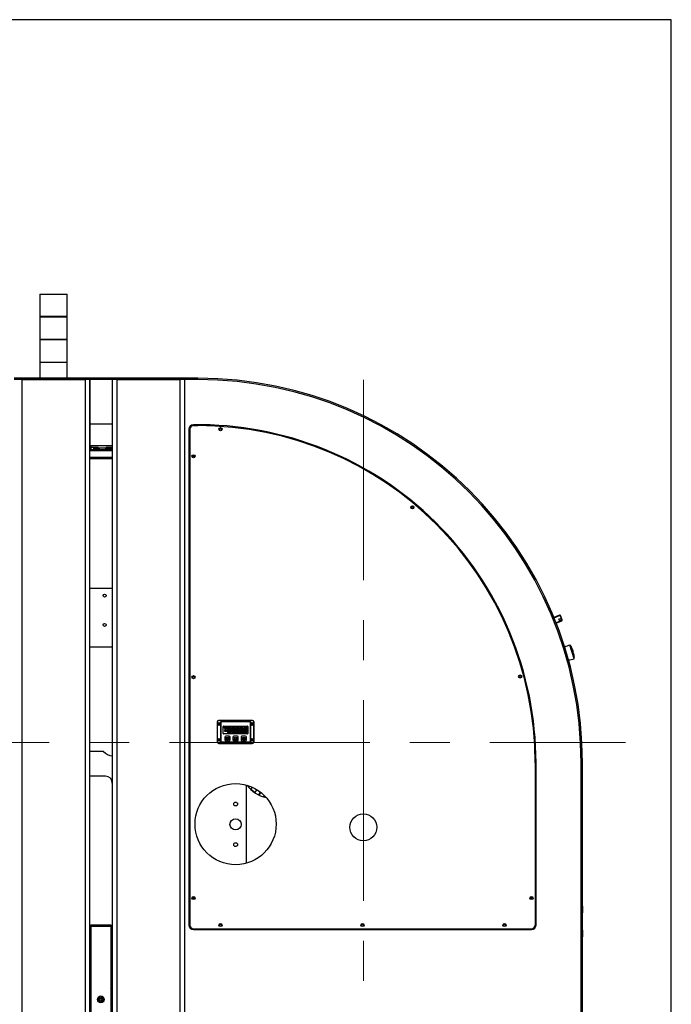
# Model space of a CAD drawing. Units: millimetres. Extents: x 20 to 421, y 10 to 287.
# Drawn here: x 369 to 410, y 224 to 287 of the extents above; entities that cross this region are included whole.
import ezdxf

# ---------------------------------------------------------------- set-up
doc = ezdxf.new("R2010")
doc.units = ezdxf.units.MM
doc.linetypes.add('CENTERX2', pattern=[20.32, 12.7, -2.54, 2.54, -2.54])

msp = doc.modelspace()

# ---------------------------------------------------------------- linework, layer by layer
at = {"color": 7, "linetype": 'Continuous', "lineweight": 25}
for p, q in [((410, 286.904111), (20, 286.904111)), ((410, 10), (410, 286.904111)), ((369.980959, 269.516946), (369.980959, 268.088374)), ((369.980959, 269.516946), (370.694862, 269.516946)), ((370.694862, 269.516946), (371.695244, 269.516946)), ((371.695244, 268.088374), (371.695244, 269.516946)), ((369.980244, 268.074088), (369.980244, 266.645517)), ((369.980244, 268.074088), (371.695959, 268.074088)), ((371.695244, 268.088374), (369.980959, 268.088374)), ((371.695959, 266.645517), (371.695959, 268.074088)), ((369.97953, 266.631231), (369.97953, 265.20266)), ((369.97953, 266.631231), (371.696673, 266.631231)), ((369.980244, 266.645517), (371.683895, 266.645517)), ((371.683895, 266.645517), (371.695959, 266.645517)), ((371.696673, 265.20266), (371.696673, 266.631231)), ((369.978816, 265.188374), (369.978816, 264.174088)), ((369.978816, 265.188374), (371.685304, 265.188374)), ((369.97953, 265.20266), (371.684599, 265.20266)), ((371.684599, 265.20266), (371.696673, 265.20266)), ((371.685304, 265.188374), (371.697387, 265.188374)), ((371.697387, 264.174088), (371.697387, 265.188374)), ((379.995244, 264.174088), (368.338102, 264.174088)), ((379.995244, 264.088374), (368.338102, 264.088374)), ((368.838102, 264.088374), (368.838102, 209.659803)), ((368.838102, 264.088374), (372.838102, 264.088374)), ((372.838102, 264.088374), (372.838102, 209.659803)), ((373.123816, 264.088374), (373.123816, 209.659803)), ((373.130959, 264.088374), (373.130959, 261.288374)), ((374.55953, 264.088374), (374.55953, 261.288374)), ((374.566673, 264.088374), (374.566673, 209.659803)), ((374.852387, 264.088374), (374.852387, 209.659803)), ((374.852387, 264.088374), (378.852387, 264.088374)), ((378.852387, 264.088374), (378.852387, 209.659803)), ((379.138102, 264.088374), (379.138102, 210.088374)), ((379.138102, 264.088374), (379.138102, 209.659803)), ((379.995244, 264.088374), (379.995244, 264.174088)), ((373.123816, 263.574088), (373.130959, 263.574088)), ((373.123816, 263.431231), (373.130959, 263.431231)), ((374.55953, 263.574088), (374.566673, 263.574088)), ((374.55953, 263.431231), (374.566673, 263.431231)), ((373.123816, 262.859803), (373.130959, 262.859803)), ((374.55953, 262.859803), (374.566673, 262.859803)), ((373.123816, 262.716946), (373.130959, 262.716946)), ((374.55953, 262.716946), (374.566673, 262.716946)), ((373.130959, 261.288374), (373.130959, 259.916946)), ((373.130959, 261.288374), (374.55953, 261.288374)), ((374.55953, 261.288374), (374.55953, 259.916946)), ((379.423816, 260.943586), (379.423816, 229.516946)), ((379.480959, 260.945517), (379.480959, 229.516946)), ((379.70953, 261.174088), (379.995244, 261.174088)), ((373.131348, 260.684514), (373.123816, 260.677177)), ((373.123816, 260.513061), (373.130959, 260.524733)), ((373.130959, 260.438782), (373.123816, 260.440845)), ((374.55953, 260.702714), (374.566673, 260.702714)), ((374.566673, 260.512085), (374.55953, 260.51398)), ((374.566673, 260.419661), (374.55953, 260.421633)), ((373.204945, 259.782714), (373.123816, 259.782714)), ((373.123816, 259.659857), (374.566673, 259.659857)), ((373.130959, 259.916946), (374.55953, 259.916946)), ((373.204945, 259.782714), (373.203466, 259.659857)), ((373.675851, 259.782714), (373.204945, 259.782714)), ((373.223136, 259.782714), (373.226651, 259.916946)), ((373.372266, 259.754143), (373.37035, 259.659857)), ((373.372266, 259.754143), (373.731713, 259.754143)), ((373.704423, 259.754143), (373.675851, 259.782714)), ((373.731713, 259.754143), (373.730349, 259.659857)), ((374.1245, 259.754143), (373.731713, 259.754143)), ((374.1245, 259.754143), (374.125864, 259.659857)), ((374.1245, 259.754143), (374.483947, 259.754143)), ((374.180362, 259.782714), (374.15179, 259.754143)), ((374.566673, 259.782714), (374.180362, 259.782714)), ((374.483947, 259.754143), (374.485862, 259.659857)), ((373.123816, 259.174143), (374.566673, 259.174143)), ((374.566673, 250.859803), (373.123816, 250.859803)), ((402.905865, 249.162383), (402.55601, 249.021032)), ((402.566802, 248.994577), (402.916568, 249.135892)), ((402.953762, 249.120104), (403.060793, 248.855194)), ((403.087284, 248.865897), (402.980253, 249.130807)), ((403.045005, 248.818), (402.693878, 248.676136)), ((402.704266, 248.649517), (403.055708, 248.791509)), ((373.123816, 247.145517), (374.566673, 247.145517)), ((403.835341, 246.387642), (403.57567, 247.264277)), ((403.748206, 246.7685), (403.617595, 247.209435)), ((403.757968, 246.777359), (403.641374, 247.170972)), ((403.648889, 247.162758), (403.761493, 246.782614)), ((403.691524, 247.078036), (403.695352, 247.07917)), ((403.699431, 247.041016), (403.704949, 247.042651)), ((403.702004, 247.048934), (403.707511, 247.050565)), ((403.70273, 247.034008), (403.708245, 247.035642)), ((403.772503, 246.798458), (403.70273, 247.034008)), ((403.778018, 246.800091), (403.708245, 247.035642)), ((403.716858, 247.025332), (403.717709, 247.025584)), ((403.722344, 247.009936), (403.717709, 247.025584)), ((403.727573, 246.992285), (403.78095, 246.812086)), ((403.730681, 246.981792), (403.731838, 246.982135)), ((403.772503, 246.798458), (403.778018, 246.800091)), ((403.807039, 246.721941), (403.780712, 246.810819)), ((403.812577, 246.697886), (403.8146, 246.698486)), ((403.812737, 246.675107), (403.818243, 246.676738)), ((403.820651, 246.678057), (403.8146, 246.698486)), ((403.816311, 246.676772), (403.821808, 246.6784)), ((403.848401, 246.430248), (403.821542, 246.520922)), ((403.84633, 246.479054), (403.823736, 246.555329)), ((403.824464, 246.665186), (403.82789, 246.653621)), ((403.825137, 246.567756), (403.84823, 246.489795)), ((403.830926, 246.597096), (403.836444, 246.598731)), ((403.833861, 246.591318), (403.832051, 246.59743)), ((403.833861, 246.591318), (403.839376, 246.592951)), ((403.839376, 246.592951), (403.834898, 246.608068)), ((403.843558, 246.488411), (403.84823, 246.489795)), ((381.20953, 242.374088), (381.20953, 241.145517)), ((381.218102, 242.374088), (381.20953, 242.374088)), ((381.218102, 242.374088), (381.218102, 241.145517)), ((381.282356, 242.270374), (381.282356, 242.249231)), ((381.282356, 242.270374), (381.313244, 242.270374)), ((381.282356, 242.249231), (381.313244, 242.249231)), ((381.309159, 242.249231), (381.309159, 242.270374)), ((381.334387, 242.301263), (381.313244, 242.301263)), ((381.313244, 242.270374), (381.313244, 242.301263)), ((381.313244, 242.27446), (381.334387, 242.27446)), ((381.313244, 242.249231), (381.313244, 242.218343)), ((381.334387, 242.245146), (381.313244, 242.245146)), ((381.313244, 242.218343), (381.334387, 242.218343)), ((381.323816, 242.479803), (381.323816, 242.488374)), ((383.438102, 242.488374), (381.323816, 242.488374)), ((383.438102, 242.479803), (381.323816, 242.479803)), ((381.334387, 242.301263), (381.334387, 242.270374)), ((381.334387, 242.270374), (381.365276, 242.270374)), ((381.334387, 242.249231), (381.365276, 242.249231)), ((381.334387, 242.249231), (381.334387, 242.218343)), ((381.338473, 242.270374), (381.338473, 242.249231)), ((381.365276, 242.249231), (381.365276, 242.270374)), ((381.42953, 242.388374), (381.42953, 241.131231)), ((381.42953, 242.388374), (381.438102, 242.388374)), ((381.438102, 241.131231), (381.438102, 242.388374)), ((381.443816, 242.368374), (381.443816, 241.151231)), ((383.295244, 242.425517), (381.466673, 242.425517)), ((381.466673, 242.416946), (381.466673, 242.425517)), ((381.466673, 242.416946), (383.295244, 242.416946)), ((383.275244, 242.411231), (381.486673, 242.411231)), ((383.295244, 242.425517), (383.295244, 242.416946)), ((383.318102, 241.151231), (383.318102, 242.368374)), ((383.323816, 242.388374), (383.323816, 241.131231)), ((383.323816, 242.388374), (383.332387, 242.388374)), ((383.332387, 241.131231), (383.332387, 242.388374)), ((383.396641, 242.270374), (383.396641, 242.249231)), ((383.396641, 242.270374), (383.42753, 242.270374)), ((383.396641, 242.249231), (383.42753, 242.249231)), ((383.423444, 242.249231), (383.423444, 242.270374)), ((383.448673, 242.301263), (383.42753, 242.301263)), ((383.42753, 242.270374), (383.42753, 242.301263)), ((383.42753, 242.27446), (383.448673, 242.27446)), ((383.42753, 242.249231), (383.42753, 242.218343)), ((383.448673, 242.245146), (383.42753, 242.245146)), ((383.42753, 242.218343), (383.448673, 242.218343)), ((383.438102, 242.479803), (383.438102, 242.488374)), ((383.448673, 242.301263), (383.448673, 242.270374)), ((383.448673, 242.270374), (383.479562, 242.270374)), ((383.448673, 242.249231), (383.479562, 242.249231)), ((383.448673, 242.249231), (383.448673, 242.218343)), ((383.452759, 242.270374), (383.452759, 242.249231)), ((383.479562, 242.249231), (383.479562, 242.270374)), ((383.543816, 241.145517), (383.543816, 242.374088)), ((383.543816, 242.374088), (383.552387, 242.374088)), ((383.552387, 241.145517), (383.552387, 242.374088)), ((381.595244, 241.668374), (381.595244, 242.096946)), ((381.623816, 242.125517), (383.138102, 242.125517)), ((383.138102, 241.639803), (381.623816, 241.639803)), ((381.658098, 242.049088), (381.669526, 242.049088)), ((381.658098, 242.020517), (381.658098, 242.049088)), ((381.669526, 242.020517), (381.658098, 242.020517)), ((381.668098, 241.950088), (381.699526, 241.970088)), ((381.699526, 241.930088), (381.668098, 241.950088)), ((381.669526, 242.049088), (381.669526, 242.068374)), ((381.669526, 242.068374), (381.829526, 242.068374)), ((381.669526, 242.001231), (381.669526, 242.020517)), ((381.829526, 242.001231), (381.669526, 242.001231)), ((381.669526, 241.88266), (381.697586, 241.90266)), ((381.697585, 241.86266), (381.669526, 241.88266)), ((381.669526, 241.808374), (381.707469, 241.827815)), ((381.707469, 241.788933), (381.669526, 241.808374)), ((381.683812, 242.054088), (381.683812, 242.015517)), ((381.815241, 242.054088), (381.683812, 242.054088)), ((381.683812, 242.015517), (381.815241, 242.015517)), ((381.774765, 241.86266), (381.697585, 241.86266)), ((381.697586, 241.90266), (381.774763, 241.90266)), ((381.699526, 241.970088), (381.699526, 241.954374)), ((381.699526, 241.954374), (381.739526, 241.954374)), ((381.699526, 241.945803), (381.699526, 241.930088)), ((381.739526, 241.945803), (381.699526, 241.945803)), ((381.707469, 241.827815), (381.707469, 241.813517)), ((381.707469, 241.813517), (381.787069, 241.813517)), ((381.707469, 241.803231), (381.707469, 241.788933)), ((381.787069, 241.803231), (381.707469, 241.803231)), ((381.739526, 241.970088), (381.748098, 241.970088)), ((381.739526, 241.954374), (381.739526, 241.970088)), ((381.739526, 241.930088), (381.739526, 241.945803)), ((381.748098, 241.930088), (381.739526, 241.930088)), ((381.748098, 241.970088), (381.748098, 241.930088)), ((381.749526, 241.950088), (381.780955, 241.970088)), ((381.780955, 241.930088), (381.749526, 241.950088)), ((381.774763, 241.90266), (381.802812, 241.88266)), ((381.802812, 241.88266), (381.774765, 241.86266)), ((381.780955, 241.970088), (381.780955, 241.954374)), ((381.780955, 241.954374), (381.820955, 241.954374)), ((381.780955, 241.945803), (381.780955, 241.930088)), ((381.820955, 241.945803), (381.780955, 241.945803)), ((381.787069, 241.813517), (381.787069, 241.827815)), ((381.787069, 241.827815), (381.825012, 241.808374)), ((381.825012, 241.808374), (381.787069, 241.788933)), ((381.787069, 241.788933), (381.787069, 241.803231)), ((381.815241, 242.015517), (381.815241, 242.054088)), ((381.820955, 241.970088), (381.829526, 241.970088)), ((381.820955, 241.954374), (381.820955, 241.970088)), ((381.820955, 241.930088), (381.820955, 241.945803)), ((381.829526, 241.930088), (381.820955, 241.930088)), ((381.829526, 242.068374), (381.829526, 242.001231)), ((381.829526, 241.970088), (381.829526, 241.930088)), ((381.879395, 241.731735), (381.891407, 241.869032)), ((381.920556, 241.743265), (381.884997, 241.710681)), ((381.890788, 241.704362), (381.926347, 241.736946)), ((381.891407, 241.869032), (381.904457, 241.877659)), ((381.89382, 241.896621), (381.906291, 242.039163)), ((381.904826, 241.888179), (381.89382, 241.896621)), ((381.904457, 241.877659), (381.930562, 241.857634)), ((381.934979, 241.908113), (381.904826, 241.888179)), ((382.019112, 241.696946), (381.911273, 241.696946)), ((381.91202, 241.88266), (381.942273, 241.90266)), ((381.938093, 241.86266), (381.91202, 241.88266)), ((381.913586, 242.056859), (381.944993, 242.022583)), ((381.951313, 242.028374), (381.919905, 242.06265)), ((381.930562, 241.857634), (381.920556, 241.743265)), ((381.926347, 241.736946), (382.005968, 241.736946)), ((381.944993, 242.022583), (381.934979, 241.908113)), ((382.01508, 241.86266), (381.938093, 241.86266)), ((381.938169, 242.068374), (382.046008, 242.068374)), ((381.942273, 241.90266), (382.019238, 241.90266)), ((382.030934, 242.028374), (381.951313, 242.028374)), ((382.005968, 241.736946), (382.037376, 241.70267)), ((382.012288, 241.742736), (382.022298, 241.857158)), ((382.043696, 241.708461), (382.012288, 241.742736)), ((382.045309, 241.88266), (382.01508, 241.86266)), ((382.019238, 241.90266), (382.045309, 241.88266)), ((382.022298, 241.857158), (382.052503, 241.877142)), ((382.026722, 241.907722), (382.036725, 242.022055)), ((382.05287, 241.887662), (382.026722, 241.907722)), ((382.066493, 242.060958), (382.030934, 242.028374)), ((382.036725, 242.022055), (382.072284, 242.054639)), ((382.063464, 241.868733), (382.05099, 241.726157)), ((382.052503, 241.877142), (382.063464, 241.868733)), ((382.065873, 241.896265), (382.05287, 241.887662)), ((382.077887, 242.033585), (382.065873, 241.896265)), ((382.136545, 241.731735), (382.148557, 241.869032)), ((382.177706, 241.743265), (382.142147, 241.710681)), ((382.147938, 241.704362), (382.183497, 241.736946)), ((382.148557, 241.869032), (382.161607, 241.877659)), ((382.15097, 241.896621), (382.163441, 242.039163)), ((382.161976, 241.888179), (382.15097, 241.896621)), ((382.161607, 241.877659), (382.187712, 241.857634)), ((382.192129, 241.908113), (382.161976, 241.888179)), ((382.276262, 241.696946), (382.168423, 241.696946)), ((382.16917, 241.88266), (382.199423, 241.90266)), ((382.195243, 241.86266), (382.16917, 241.88266)), ((382.170736, 242.056859), (382.202143, 242.022583)), ((382.208463, 242.028374), (382.177055, 242.06265)), ((382.187712, 241.857634), (382.177706, 241.743265)), ((382.183497, 241.736946), (382.263118, 241.736946)), ((382.202143, 242.022583), (382.192129, 241.908113)), ((382.27223, 241.86266), (382.195243, 241.86266)), ((382.195319, 242.068374), (382.303158, 242.068374)), ((382.199423, 241.90266), (382.276388, 241.90266)), ((382.288084, 242.028374), (382.208463, 242.028374)), ((382.263118, 241.736946), (382.294526, 241.70267)), ((382.269438, 241.742736), (382.279448, 241.857158)), ((382.300846, 241.708461), (382.269438, 241.742736)), ((382.302459, 241.88266), (382.27223, 241.86266)), ((382.276388, 241.90266), (382.302459, 241.88266)), ((382.279448, 241.857158), (382.309653, 241.877142)), ((382.283872, 241.907722), (382.293875, 242.022055)), ((382.31002, 241.887662), (382.283872, 241.907722)), ((382.323643, 242.060958), (382.288084, 242.028374)), ((382.293875, 242.022055), (382.329434, 242.054639)), ((382.320614, 241.868733), (382.30814, 241.726157)), ((382.309653, 241.877142), (382.320614, 241.868733)), ((382.323023, 241.896265), (382.31002, 241.887662)), ((382.335037, 242.033585), (382.323023, 241.896265)), ((382.327384, 241.696946), (382.338102, 241.736946)), ((382.362879, 241.696946), (382.327384, 241.696946)), ((382.338102, 241.736946), (382.373597, 241.736946)), ((382.373597, 241.736946), (382.362879, 241.696946)), ((382.393695, 241.731735), (382.405707, 241.869032)), ((382.434856, 241.743265), (382.399297, 241.710681)), ((382.405088, 241.704362), (382.440647, 241.736946)), ((382.405707, 241.869032), (382.418756, 241.877659)), ((382.40812, 241.896621), (382.420591, 242.039163)), ((382.419126, 241.888179), (382.40812, 241.896621)), ((382.418756, 241.877659), (382.444862, 241.857634)), ((382.449279, 241.908113), (382.419126, 241.888179)), ((382.533412, 241.696946), (382.425573, 241.696946)), ((382.42632, 241.88266), (382.456573, 241.90266)), ((382.452392, 241.86266), (382.42632, 241.88266)), ((382.427886, 242.056859), (382.459293, 242.022583)), ((382.465613, 242.028374), (382.434205, 242.06265)), ((382.444862, 241.857634), (382.434856, 241.743265)), ((382.440647, 241.736946), (382.520268, 241.736946)), ((382.459293, 242.022583), (382.449279, 241.908113)), ((382.52938, 241.86266), (382.452392, 241.86266)), ((382.452469, 242.068374), (382.560308, 242.068374)), ((382.456573, 241.90266), (382.533538, 241.90266)), ((382.545234, 242.028374), (382.465613, 242.028374)), ((382.520268, 241.736946), (382.551676, 241.70267)), ((382.526588, 241.742736), (382.536598, 241.857158)), ((382.557996, 241.708461), (382.526588, 241.742736)), ((382.559609, 241.88266), (382.52938, 241.86266)), ((382.533538, 241.90266), (382.559609, 241.88266)), ((382.536598, 241.857158), (382.566803, 241.877142)), ((382.541022, 241.907722), (382.551025, 242.022055)), ((382.56717, 241.887662), (382.541022, 241.907722)), ((382.580793, 242.060958), (382.545234, 242.028374)), ((382.551025, 242.022055), (382.586584, 242.054639)), ((382.577764, 241.868733), (382.56529, 241.726157)), ((382.566803, 241.877142), (382.577764, 241.868733)), ((382.580173, 241.896265), (382.56717, 241.887662)), ((382.592187, 242.033585), (382.580173, 241.896265)), ((382.584526, 241.696946), (382.595244, 241.736946)), ((382.620022, 241.696946), (382.584526, 241.696946)), ((382.595244, 241.736946), (382.63074, 241.736946)), ((382.63074, 241.736946), (382.620022, 241.696946)), ((382.650845, 241.731735), (382.662857, 241.869032)), ((382.692006, 241.743265), (382.656447, 241.710681)), ((382.662238, 241.704362), (382.697797, 241.736946)), ((382.662857, 241.869032), (382.675906, 241.877659)), ((382.66527, 241.896621), (382.677741, 242.039163)), ((382.676276, 241.888179), (382.66527, 241.896621)), ((382.675906, 241.877659), (382.702012, 241.857634)), ((382.706428, 241.908113), (382.676276, 241.888179)), ((382.790562, 241.696946), (382.682723, 241.696946)), ((382.68347, 241.88266), (382.713723, 241.90266)), ((382.709542, 241.86266), (382.68347, 241.88266)), ((382.685035, 242.056859), (382.716443, 242.022583)), ((382.722763, 242.028374), (382.691355, 242.06265)), ((382.702012, 241.857634), (382.692006, 241.743265)), ((382.697797, 241.736946), (382.777418, 241.736946)), ((382.716443, 242.022583), (382.706428, 241.908113)), ((382.78653, 241.86266), (382.709542, 241.86266)), ((382.709619, 242.068374), (382.817458, 242.068374)), ((382.713723, 241.90266), (382.790688, 241.90266)), ((382.802384, 242.028374), (382.722763, 242.028374)), ((382.777418, 241.736946), (382.808826, 241.70267)), ((382.783738, 241.742736), (382.793748, 241.857158)), ((382.815146, 241.708461), (382.783738, 241.742736)), ((382.816759, 241.88266), (382.78653, 241.86266)), ((382.790688, 241.90266), (382.816759, 241.88266)), ((382.793748, 241.857158), (382.823953, 241.877142)), ((382.798172, 241.907722), (382.808175, 242.022055)), ((382.82432, 241.887662), (382.798172, 241.907722)), ((382.837943, 242.060958), (382.802384, 242.028374)), ((382.808175, 242.022055), (382.843734, 242.054639)), ((382.834914, 241.868733), (382.82244, 241.726157)), ((382.823953, 241.877142), (382.834914, 241.868733)), ((382.837323, 241.896265), (382.82432, 241.887662)), ((382.849337, 242.033585), (382.837323, 241.896265)), ((382.841669, 241.696946), (382.852387, 241.736946)), ((382.877164, 241.696946), (382.841669, 241.696946)), ((382.852387, 241.736946), (382.887882, 241.736946)), ((382.887882, 241.736946), (382.877164, 241.696946)), ((382.907995, 241.731735), (382.920007, 241.869032)), ((382.949156, 241.743265), (382.913597, 241.710681)), ((382.919388, 241.704362), (382.954947, 241.736946)), ((382.920007, 241.869032), (382.933056, 241.877659)), ((382.92242, 241.896621), (382.934891, 242.039163)), ((382.933426, 241.888179), (382.92242, 241.896621)), ((382.933056, 241.877659), (382.959162, 241.857634)), ((382.963578, 241.908113), (382.933426, 241.888179)), ((383.047712, 241.696946), (382.939873, 241.696946)), ((382.94062, 241.88266), (382.970873, 241.90266)), ((382.966692, 241.86266), (382.94062, 241.88266)), ((382.942185, 242.056859), (382.973593, 242.022583)), ((382.979913, 242.028374), (382.948505, 242.06265)), ((382.959162, 241.857634), (382.949156, 241.743265)), ((382.954947, 241.736946), (383.034568, 241.736946)), ((382.973593, 242.022583), (382.963578, 241.908113)), ((383.04368, 241.86266), (382.966692, 241.86266)), ((382.966769, 242.068374), (383.074608, 242.068374)), ((382.970873, 241.90266), (383.047838, 241.90266)), ((383.059534, 242.028374), (382.979913, 242.028374)), ((383.034568, 241.736946), (383.065976, 241.70267)), ((383.040888, 241.742736), (383.050898, 241.857158)), ((383.072296, 241.708461), (383.040888, 241.742736)), ((383.073909, 241.88266), (383.04368, 241.86266)), ((383.047838, 241.90266), (383.073909, 241.88266)), ((383.050898, 241.857158), (383.081103, 241.877142)), ((383.055322, 241.907722), (383.065325, 242.022055)), ((383.08147, 241.887662), (383.055322, 241.907722)), ((383.095093, 242.060958), (383.059534, 242.028374)), ((383.065325, 242.022055), (383.100884, 242.054639)), ((383.092064, 241.868733), (383.07959, 241.726157)), ((383.081103, 241.877142), (383.092064, 241.868733)), ((383.094472, 241.896265), (383.08147, 241.887662)), ((383.106486, 242.033585), (383.094472, 241.896265)), ((383.166673, 242.096946), (383.166673, 241.668374)), ((381.218102, 241.145517), (381.20953, 241.145517)), ((381.282356, 241.270374), (381.282356, 241.249231)), ((381.282356, 241.270374), (381.313244, 241.270374)), ((381.282356, 241.249231), (381.313244, 241.249231)), ((381.309159, 241.249231), (381.309159, 241.270374)), ((381.334387, 241.301263), (381.313244, 241.301263)), ((381.313244, 241.270374), (381.313244, 241.301263)), ((381.313244, 241.27446), (381.334387, 241.27446)), ((381.313244, 241.249231), (381.313244, 241.218343)), ((381.334387, 241.245146), (381.313244, 241.245146)), ((381.313244, 241.218343), (381.334387, 241.218343)), ((381.323816, 241.039803), (383.438102, 241.039803)), ((381.323816, 241.031231), (381.323816, 241.039803)), ((381.323816, 241.031231), (383.438102, 241.031231)), ((381.334387, 241.301263), (381.334387, 241.270374)), ((381.334387, 241.270374), (381.365276, 241.270374)), ((381.334387, 241.249231), (381.365276, 241.249231)), ((381.334387, 241.249231), (381.334387, 241.218343)), ((381.338473, 241.270374), (381.338473, 241.249231)), ((381.365276, 241.249231), (381.365276, 241.270374)), ((381.438102, 241.131231), (381.42953, 241.131231)), ((381.466673, 241.094088), (381.466673, 241.10266)), ((383.295244, 241.10266), (381.466673, 241.10266)), ((381.466673, 241.094088), (383.295244, 241.094088)), ((381.486673, 241.108374), (383.275244, 241.108374)), ((381.695244, 241.431231), (381.695244, 241.345517)), ((381.695244, 241.345517), (381.695244, 241.259803)), ((381.980959, 241.488374), (381.752387, 241.488374)), ((381.980959, 241.288374), (381.752387, 241.288374)), ((381.752387, 241.20266), (381.980959, 241.20266)), ((381.814831, 241.396946), (381.822259, 241.396946)), ((381.814831, 241.345517), (381.814831, 241.396946)), ((381.822259, 241.345517), (381.814831, 241.345517)), ((381.822259, 241.396946), (381.822259, 241.389517)), ((381.822259, 241.379803), (381.822259, 241.345517)), ((381.839959, 241.25266), (381.893387, 241.25266)), ((381.839959, 241.24266), (381.839959, 241.25266)), ((381.893387, 241.24266), (381.839959, 241.24266)), ((381.841688, 241.345517), (381.841688, 241.379803)), ((381.849116, 241.345517), (381.841688, 241.345517)), ((381.849116, 241.379803), (381.849116, 241.345517)), ((381.854831, 241.34266), (381.872634, 241.415803)), ((381.860712, 241.34266), (381.854831, 241.34266)), ((381.878515, 241.415803), (381.860712, 241.34266)), ((381.872634, 241.415803), (381.878515, 241.415803)), ((381.893387, 241.25266), (381.893387, 241.24266)), ((381.924515, 241.397517), (381.931087, 241.397517)), ((381.924515, 241.390088), (381.924515, 241.397517)), ((381.931087, 241.390088), (381.924515, 241.390088)), ((381.931087, 241.397517), (381.931087, 241.403337)), ((381.931087, 241.345517), (381.931087, 241.390088)), ((381.938515, 241.345517), (381.931087, 241.345517)), ((381.938515, 241.40266), (381.938515, 241.397517)), ((381.938515, 241.397517), (381.945087, 241.397517)), ((381.938515, 241.390088), (381.938515, 241.345517)), ((381.945087, 241.390088), (381.938515, 241.390088)), ((381.947372, 241.408374), (381.944229, 241.408374)), ((381.945087, 241.397517), (381.945087, 241.390088)), ((381.949658, 241.414654), (381.947372, 241.408374)), ((381.947658, 241.397517), (381.954229, 241.397517)), ((381.947658, 241.390088), (381.947658, 241.397517)), ((381.954229, 241.390088), (381.947658, 241.390088)), ((381.954229, 241.397517), (381.954229, 241.403337)), ((381.954229, 241.345517), (381.954229, 241.390088)), ((381.961658, 241.345517), (381.954229, 241.345517)), ((381.961658, 241.40266), (381.961658, 241.397517)), ((381.961658, 241.397517), (381.968229, 241.397517)), ((381.961658, 241.390088), (381.961658, 241.345517)), ((381.968229, 241.390088), (381.961658, 241.390088)), ((381.970515, 241.408374), (381.967372, 241.408374)), ((381.968229, 241.397517), (381.968229, 241.390088)), ((381.972801, 241.414654), (381.970515, 241.408374)), ((382.038102, 241.345517), (382.038102, 241.431231)), ((382.038102, 241.259803), (382.038102, 241.345517)), ((382.20953, 241.431231), (382.20953, 241.345517)), ((382.20953, 241.345517), (382.20953, 241.259803)), ((382.495244, 241.488374), (382.266673, 241.488374)), ((382.495244, 241.288374), (382.266673, 241.288374)), ((382.266673, 241.20266), (382.495244, 241.20266)), ((382.280673, 241.388374), (382.337816, 241.404088)), ((382.337816, 241.37266), (382.280673, 241.388374)), ((382.280959, 241.245517), (382.338102, 241.261231)), ((382.338102, 241.229803), (382.280959, 241.245517)), ((382.337816, 241.404088), (382.337816, 241.39266)), ((382.337816, 241.39266), (382.372102, 241.39266)), ((382.337816, 241.384088), (382.337816, 241.37266)), ((382.372102, 241.384088), (382.337816, 241.384088)), ((382.338102, 241.261231), (382.338102, 241.249803)), ((382.338102, 241.249803), (382.423816, 241.249803)), ((382.338102, 241.241231), (382.338102, 241.229803)), ((382.423816, 241.241231), (382.338102, 241.241231)), ((382.372102, 241.404088), (382.380673, 241.404088)), ((382.372102, 241.39266), (382.372102, 241.404088)), ((382.372102, 241.37266), (382.372102, 241.384088)), ((382.380673, 241.37266), (382.372102, 241.37266)), ((382.380673, 241.404088), (382.380673, 241.37266)), ((382.380959, 241.388374), (382.438102, 241.404088)), ((382.438102, 241.37266), (382.380959, 241.388374)), ((382.423816, 241.261231), (382.480959, 241.245517)), ((382.423816, 241.249803), (382.423816, 241.261231)), ((382.480959, 241.245517), (382.423816, 241.229803)), ((382.423816, 241.229803), (382.423816, 241.241231)), ((382.438102, 241.404088), (382.438102, 241.39266)), ((382.438102, 241.39266), (382.472387, 241.39266)), ((382.438102, 241.384088), (382.438102, 241.37266)), ((382.472387, 241.384088), (382.438102, 241.384088)), ((382.472387, 241.404088), (382.480959, 241.404088)), ((382.472387, 241.39266), (382.472387, 241.404088)), ((382.472387, 241.37266), (382.472387, 241.384088)), ((382.480959, 241.37266), (382.472387, 241.37266)), ((382.480959, 241.404088), (382.480959, 241.37266)), ((382.552387, 241.345517), (382.552387, 241.431231)), ((382.552387, 241.259803), (382.552387, 241.345517)), ((382.723816, 241.431231), (382.723816, 241.345517)), ((382.723816, 241.345517), (382.723816, 241.259803)), ((383.00953, 241.488374), (382.780959, 241.488374)), ((383.00953, 241.288374), (382.780959, 241.288374)), ((382.780959, 241.20266), (383.00953, 241.20266)), ((382.809974, 241.396946), (382.817402, 241.396946)), ((382.809974, 241.345517), (382.809974, 241.396946)), ((382.817402, 241.345517), (382.809974, 241.345517)), ((382.817402, 241.396946), (382.817402, 241.389517)), ((382.817402, 241.379803), (382.817402, 241.345517)), ((382.833116, 241.396357), (382.830532, 241.389256)), ((382.873662, 241.369803), (382.841157, 241.369803)), ((382.841843, 241.377231), (382.865533, 241.377231)), ((382.864538, 241.362088), (382.872385, 241.361107)), ((382.872416, 241.24266), (382.872416, 241.25266)), ((382.872416, 241.25266), (382.89413, 241.25266)), ((382.89413, 241.24266), (382.872416, 241.24266)), ((382.878391, 241.361215), (382.886225, 241.362195)), ((382.901755, 241.364982), (382.888175, 241.369925)), ((382.892478, 241.37748), (382.906058, 241.372538)), ((382.89413, 241.25266), (382.89413, 241.274374)), ((382.89413, 241.274374), (382.90413, 241.274374)), ((382.89413, 241.220946), (382.89413, 241.24266)), ((382.90413, 241.220946), (382.89413, 241.220946)), ((382.90413, 241.274374), (382.90413, 241.25266)), ((382.90413, 241.25266), (382.925844, 241.25266)), ((382.90413, 241.24266), (382.90413, 241.220946)), ((382.925844, 241.24266), (382.90413, 241.24266)), ((382.915183, 241.383517), (382.907023, 241.382496)), ((382.925844, 241.25266), (382.925844, 241.24266)), ((382.959948, 241.369803), (382.927443, 241.369803)), ((382.928129, 241.377231), (382.951819, 241.377231)), ((382.950824, 241.362088), (382.958671, 241.361107)), ((382.963372, 241.397517), (382.969944, 241.397517)), ((382.963372, 241.390088), (382.963372, 241.397517)), ((382.969944, 241.390088), (382.963372, 241.390088)), ((382.969944, 241.415803), (382.977372, 241.415803)), ((382.969944, 241.397517), (382.969944, 241.415803)), ((382.969944, 241.357517), (382.969944, 241.390088)), ((382.977372, 241.415803), (382.977372, 241.397517)), ((382.977372, 241.397517), (382.983944, 241.397517)), ((382.977372, 241.390088), (382.977372, 241.357517)), ((382.983944, 241.390088), (382.977372, 241.390088)), ((382.981944, 241.352946), (382.984371, 241.352946)), ((382.985301, 241.345517), (382.981944, 241.345517)), ((382.983944, 241.397517), (382.983944, 241.390088)), ((382.984371, 241.352946), (382.985301, 241.345517)), ((383.066673, 241.345517), (383.066673, 241.431231)), ((383.066673, 241.259803), (383.066673, 241.345517)), ((383.295244, 241.10266), (383.295244, 241.094088)), ((383.332387, 241.131231), (383.323816, 241.131231)), ((383.396641, 241.270374), (383.396641, 241.249231)), ((383.396641, 241.270374), (383.42753, 241.270374)), ((383.396641, 241.249231), (383.42753, 241.249231)), ((383.423444, 241.249231), (383.423444, 241.270374)), ((383.448673, 241.301263), (383.42753, 241.301263)), ((383.42753, 241.270374), (383.42753, 241.301263)), ((383.42753, 241.27446), (383.448673, 241.27446)), ((383.42753, 241.249231), (383.42753, 241.218343)), ((383.448673, 241.245146), (383.42753, 241.245146)), ((383.42753, 241.218343), (383.448673, 241.218343)), ((383.438102, 241.039803), (383.438102, 241.031231)), ((383.448673, 241.301263), (383.448673, 241.270374)), ((383.448673, 241.270374), (383.479562, 241.270374)), ((383.448673, 241.249231), (383.479562, 241.249231)), ((383.448673, 241.249231), (383.448673, 241.218343)), ((383.452759, 241.270374), (383.452759, 241.249231)), ((383.479562, 241.249231), (383.479562, 241.270374)), ((383.543816, 241.145517), (383.552387, 241.145517)), ((374.013511, 240.516946), (373.123816, 240.516946)), ((401.366673, 239.80266), (401.366673, 229.516946)), ((401.423816, 229.516946), (401.423816, 239.80266)), ((404.366673, 239.80266), (404.280959, 239.80266)), ((404.280959, 209.659803), (404.280959, 239.80266)), ((404.366673, 209.659803), (404.366673, 239.80266)), ((374.138102, 238.945517), (373.123816, 238.945517)), ((383.080959, 233.442629), (383.080959, 238.391263)), ((383.16059, 238.362434), (383.163805, 238.366312)), ((383.431532, 238.263974), (383.336915, 238.149834)), ((383.336915, 238.149834), (383.600873, 237.931025)), ((383.600873, 237.931025), (383.740564, 238.09954)), ((383.963777, 237.943502), (383.84248, 237.797177)), ((383.882207, 237.777947), (383.997339, 237.916835)), ((384.199297, 237.735157), (384.149829, 237.675482)), ((384.194788, 237.662564), (384.229501, 237.70444)), ((379.746673, 231.18411), (379.746673, 231.278353)), ((404.366673, 230.716946), (404.380959, 230.716946)), ((404.380959, 230.716946), (404.380959, 230.288374)), ((404.380959, 230.288374), (404.366673, 230.288374)), ((373.195244, 229.436946), (373.195244, 229.52266)), ((373.195244, 229.52266), (374.480959, 229.52266)), ((374.480959, 229.436946), (373.195244, 229.436946)), ((373.195244, 229.436946), (373.195244, 211.894088)), ((374.480959, 229.52266), (374.480959, 229.436946)), ((374.480959, 229.436946), (374.480959, 211.894088)), ((379.70953, 229.288374), (401.138102, 229.288374)), ((379.70953, 229.231231), (401.138102, 229.231231)), ((404.36953, 229.445517), (404.366673, 229.445517)), ((404.366673, 229.20266), (404.380959, 229.20266)), ((404.380959, 229.20266), (404.380959, 228.774088)), ((374.480959, 228.665517), (374.495244, 228.665517)), ((374.495244, 228.665517), (374.495244, 225.694088)), ((404.380959, 228.774088), (404.366673, 228.774088)), ((404.36953, 228.526517), (404.366673, 228.526517)), ((404.36953, 227.946017), (404.36953, 228.526517)), ((404.36953, 227.946017), (404.366673, 227.946017)), ((373.195244, 227.52266), (373.123816, 227.52266)), ((374.566673, 227.52266), (374.495244, 227.52266)), ((404.36953, 227.026517), (404.366673, 227.026517)), ((373.195244, 225.52266), (373.123816, 225.52266)), ((374.495244, 225.694088), (374.480959, 225.694088)), ((374.495244, 225.636946), (374.495244, 225.694088))]:
    msp.add_line(p, q, dxfattribs=at)
at = {"color": 7, "linetype": 'CENTERX2', "lineweight": 18}
for p, q in [((390.480959, 264.082469), (390.480959, 207.553854)), ((337.543119, 241.088374), (407.097268, 241.088374))]:
    msp.add_line(p, q, dxfattribs=at)
at = {"color": 8, "linetype": 'Continuous', "lineweight": 25}
for p, q in [((373.123816, 259.592714), (374.566673, 259.592714)), ((373.123816, 259.112588), (374.566673, 259.112588)), ((374.566673, 259.065111), (373.123816, 259.065111)), ((403.84545, 246.399497), (403.590605, 247.25984)), ((403.62053, 247.206771), (403.618558, 247.206187)), ((403.642146, 247.168367), (403.645565, 247.169379)), ((403.648889, 247.162758), (403.644217, 247.161374)), ((403.84455, 246.524463), (403.657911, 247.154544)), ((403.756821, 246.78123), (403.761493, 246.782614)), ((403.762095, 246.775979), (403.75856, 246.774932)), ((403.825137, 246.567756), (403.824145, 246.567462))]:
    msp.add_line(p, q, dxfattribs=at)
at = {"color": 7, "linetype": 'Continuous', "lineweight": 25, "flags": 128}
for points in [[(383.155724, 238.36888), (383.157263, 238.366835), (383.16059, 238.362434)], [(374.480959, 225.523556), (374.489616, 225.565433), (374.495244, 225.636946)]]:
    msp.add_lwpolyline(points, dxfattribs=at)
at = {"color": 7, "linetype": 'Continuous', "lineweight": 25}
for centre, radius in [((381.423816, 260.945517), 0.1), ((381.423816, 260.945517), 0.06), ((379.70953, 259.231231), 0.1), ((379.70953, 259.231231), 0.06), ((393.585611, 255.999028), 0.1), ((393.585611, 255.999028), 0.06), ((374.080959, 250.40266), 0.097143), ((374.080959, 248.545517), 0.097143), ((402.941317, 248.883961), 0.071429), ((379.70953, 245.231231), 0.1), ((379.70953, 245.231231), 0.06), ((400.417676, 245.274834), 0.1), ((400.417676, 245.274834), 0.06), ((381.323816, 242.259803), 0.092857), ((381.323816, 242.259803), 0.078571), ((383.438102, 242.259803), 0.092857), ((383.438102, 242.259803), 0.078571), ((381.323816, 241.259803), 0.092857), ((381.323816, 241.259803), 0.078571), ((383.438102, 241.259803), 0.092857), ((383.438102, 241.259803), 0.078571), ((382.380959, 235.916946), 2.571429), ((382.380959, 237.188374), 0.121429), ((390.480959, 235.716946), 0.857143), ((382.380959, 235.90266), 0.357143), ((382.380959, 234.616946), 0.121429), ((379.70953, 231.231231), 0.1), ((379.70953, 231.231231), 0.06), ((401.138102, 231.231231), 0.1), ((401.138102, 231.231231), 0.06), ((381.423816, 229.516946), 0.1), ((381.423816, 229.516946), 0.06), ((390.423816, 229.516946), 0.1), ((390.423816, 229.516946), 0.06), ((399.423816, 229.516946), 0.1), ((399.423816, 229.516946), 0.06), ((373.838102, 224.808374), 0.214286), ((373.838102, 224.808374), 0.157143), ((373.838102, 224.808374), 0.1), ((373.838102, 224.808374), 0.071429)]:
    msp.add_circle(centre, radius, dxfattribs=at)
for centre, radius, start, end in [((379.995244, 239.80266), 24.371429, 0, 90), ((379.995244, 239.80266), 24.285714, 0, 90), ((379.70953, 260.943586), 0.285714, 90.77429086, 180), ((379.70953, 260.945517), 0.228571, 90, 180), ((379.995244, 239.80266), 21.428571, 0, 90.77429086), ((379.995244, 239.80266), 21.371429, 0, 90), ((402.927271, 249.109401), 0.057143, 22, 112), ((402.927271, 249.109401), 0.028571, 22, 112), ((403.034302, 248.844491), 0.028571, 292, 22), ((403.034302, 248.844491), 0.057143, 292, 22), ((404.206137, 245.276133), 2.085714, 107.59453522, 117.57353589), ((403.579727, 247.250579), 0.014286, 40.40988363, 106.5), ((403.241038, 246.962232), 0.459094, 24.76490116, 40.40988363), ((403.582525, 247.153355), 0.061429, 16.66541642, 52.72770557), ((403.291373, 246.959314), 0.4118, 30.67148485, 36.93545922), ((401.582404, 246.197068), 2.285714, 21.89199749, 24.76490116), ((401.835582, 246.27176), 2.027474, 21.82695329, 23.46784866), ((403.68151, 247.051218), 0.020621, 330.34921999, 353.64069851), ((402.470077, 246.457972), 1.360607, 25.04734447, 25.3735181), ((403.687012, 247.052829), 0.020623, 330.4276951, 353.6973552), ((402.472383, 246.458666), 1.363912, 25.02606559, 25.35143), ((402.090716, 246.437245), 1.729215, 18.36735379, 20.77391101), ((402.480758, 246.462404), 1.354741, 22.55924522, 23.02488238), ((403.744889, 246.78132), 0.013666, 288.26231616, 343.15151098), ((403.689596, 246.832563), 0.091967, 312.32204692, 322.02857715), ((403.677086, 246.831118), 0.105594, 342.91244215, 349.61616929), ((401.582404, 246.197068), 2.285714, 12.12120449, 13.27541041), ((403.80044, 246.706168), 0.033407, 291.59711503, 298.36401004), ((402.2996, 246.281173), 1.563575, 11.6569784, 14.59258326), ((403.805999, 246.707647), 0.033246, 291.61009152, 298.39316684), ((402.301335, 246.281686), 1.567507, 11.66917362, 14.59738741), ((403.531832, 246.570416), 0.292292, 351.90835466, 359.26290052), ((401.836637, 246.272553), 2.026232, 11.17318256, 11.5543093), ((403.779336, 246.548816), 0.044514, 344.21876679, 5.77637382), ((401.582404, 246.197068), 2.291429, 9.94873708, 11.49275008), ((401.582404, 246.197068), 2.285714, 8.23509884, 9.9322869), ((401.83409, 246.272088), 2.028821, 9.26501171, 9.53229738), ((403.39019, 246.458704), 0.459094, 3.88309025, 8.23509884), ((403.281275, 248.398416), 2.085714, 275.42646411, 285.40546478), ((403.831283, 246.401339), 0.014286, 286.5, 352.59011637), ((403.39019, 246.458704), 0.459094, 352.59011637, 356.44634264), ((403.780582, 246.459578), 0.068571, 342.27281769, 16.5), ((381.323816, 242.374088), 0.114286, 90, 180), ((381.466673, 242.388374), 0.028571, 90, 180), ((381.486673, 242.368374), 0.042857, 90, 180), ((383.275244, 242.368374), 0.042857, 0, 90), ((383.295244, 242.388374), 0.028571, 0, 90), ((383.438102, 242.374088), 0.114286, 0, 90), ((381.623816, 242.096946), 0.028571, 90, 180), ((381.623816, 241.668374), 0.028571, 180, 270), ((381.911273, 241.728946), 0.032, 175, 214.80333106), ((381.911273, 241.728946), 0.032, 230.19666894, 270), ((381.938169, 242.036374), 0.032, 140.19666894, 175), ((381.938169, 242.036374), 0.032, 90, 124.80333106), ((382.019112, 241.728946), 0.032, 270, 304.80333106), ((382.019112, 241.728946), 0.032, 320.19666894, 355), ((382.046008, 242.036374), 0.032, 50.19666894, 90), ((382.046008, 242.036374), 0.032, 355, 34.80333106), ((382.168423, 241.728946), 0.032, 175, 214.80333106), ((382.168423, 241.728946), 0.032, 230.19666894, 270), ((382.195319, 242.036374), 0.032, 140.19666894, 175), ((382.195319, 242.036374), 0.032, 90, 124.80333106), ((382.276262, 241.728946), 0.032, 270, 304.80333106), ((382.276262, 241.728946), 0.032, 320.19666894, 355), ((382.303158, 242.036374), 0.032, 50.19666894, 90), ((382.303158, 242.036374), 0.032, 355, 34.80333106), ((382.425573, 241.728946), 0.032, 175, 214.80333106), ((382.425573, 241.728946), 0.032, 230.19666894, 270), ((382.452469, 242.036374), 0.032, 140.19666894, 175), ((382.452469, 242.036374), 0.032, 90, 124.80333106), ((382.533412, 241.728946), 0.032, 270, 304.80333106), ((382.533412, 241.728946), 0.032, 320.19666894, 355), ((382.560308, 242.036374), 0.032, 50.19666894, 90), ((382.560308, 242.036374), 0.032, 355, 34.80333106), ((382.682723, 241.728946), 0.032, 175, 214.80333106), ((382.682723, 241.728946), 0.032, 230.19666894, 270), ((382.709619, 242.036374), 0.032, 140.19666894, 175), ((382.709619, 242.036374), 0.032, 90, 124.80333106), ((382.790562, 241.728946), 0.032, 270, 304.80333106), ((382.790562, 241.728946), 0.032, 320.19666894, 355), ((382.817458, 242.036374), 0.032, 50.19666894, 90), ((382.817458, 242.036374), 0.032, 355, 34.80333106), ((382.939873, 241.728946), 0.032, 175, 214.80333106), ((382.939873, 241.728946), 0.032, 230.19666894, 270), ((382.966769, 242.036374), 0.032, 140.19666894, 175), ((382.966769, 242.036374), 0.032, 90, 124.80333106), ((383.047712, 241.728946), 0.032, 270, 304.80333106), ((383.047712, 241.728946), 0.032, 320.19666894, 355), ((383.074608, 242.036374), 0.032, 50.19666894, 90), ((383.074608, 242.036374), 0.032, 355, 34.80333106), ((383.138102, 242.096946), 0.028571, 0, 90), ((383.138102, 241.668374), 0.028571, 270, 0), ((381.323816, 241.145517), 0.114286, 180, 270), ((381.466673, 241.131231), 0.028571, 180, 270), ((381.486673, 241.151231), 0.042857, 180, 270), ((381.752387, 241.431231), 0.057143, 90, 180), ((381.752387, 241.345517), 0.057143, 180, 270), ((381.752387, 241.259803), 0.057143, 180, 270), ((381.806259, 241.371231), 0.04, 161.07535558, 198.92464442), ((381.786259, 241.378088), 0.018857, 18.92464731, 161.07535558), ((381.786259, 241.364374), 0.018857, 198.92464442, 341.07535266), ((381.798831, 241.371231), 0.025143, 147.7957725, 212.20422864), ((381.786259, 241.379149), 0.010286, 32.2042275, 147.7957725), ((381.786259, 241.363313), 0.010286, 212.20423028, 327.79577382), ((381.773688, 241.371231), 0.025143, 327.79577304, 32.2042275), ((381.766259, 241.371231), 0.04, 341.0753542, 18.92464578), ((381.835639, 241.381227), 0.01574, 92.94204939, 148.21640435), ((381.834763, 241.377014), 0.012811, 102.57516002, 167.42483998), ((381.83303, 241.380859), 0.008722, 353.0416448, 96.9583552), ((381.833533, 241.381341), 0.015659, 354.36348993, 85.24765225), ((381.920545, 241.371231), 0.04, 161.07535558, 198.92464442), ((381.900545, 241.378088), 0.018857, 18.92464731, 161.07535558), ((381.900545, 241.364374), 0.018857, 198.92464442, 341.07535266), ((381.913116, 241.371231), 0.025143, 147.7957725, 212.20422864), ((381.900545, 241.379149), 0.010286, 32.2042275, 147.7957725), ((381.900545, 241.363313), 0.010286, 212.20423028, 327.79577382), ((381.887974, 241.371231), 0.025143, 327.79577304, 32.2042275), ((381.880545, 241.371231), 0.04, 341.0753542, 18.92464578), ((381.943777, 241.403408), 0.012691, 62.39460611, 180.31926165), ((381.944229, 241.40266), 0.005714, 90, 180), ((381.96692, 241.403408), 0.012691, 62.39460611, 180.31926165), ((381.967372, 241.40266), 0.005714, 90, 180), ((381.980959, 241.431231), 0.057143, 0, 90), ((381.980959, 241.345517), 0.057143, 270, 0), ((381.980959, 241.259803), 0.057143, 270, 0), ((382.266673, 241.431231), 0.057143, 90, 180), ((382.266673, 241.345517), 0.057143, 180, 270), ((382.266673, 241.259803), 0.057143, 180, 270), ((382.495244, 241.431231), 0.057143, 0, 90), ((382.495244, 241.345517), 0.057143, 270, 0), ((382.495244, 241.259803), 0.057143, 270, 0), ((382.780959, 241.431231), 0.057143, 90, 180), ((382.780959, 241.345517), 0.057143, 180, 270), ((382.780959, 241.259803), 0.057143, 180, 270), ((382.830781, 241.381227), 0.01574, 92.94204939, 148.21640435), ((382.829906, 241.377014), 0.012811, 102.57516002, 167.42483998), ((382.828173, 241.380859), 0.008722, 74.30793939, 96.9583552), ((382.828676, 241.381341), 0.015659, 73.52729416, 85.24765225), ((382.873688, 241.371231), 0.04, 161.07535558, 198.92464442), ((382.853688, 241.378088), 0.018857, 18.92464731, 161.07535558), ((382.853688, 241.364374), 0.018857, 198.92464442, 341.07535266), ((382.866259, 241.371231), 0.025143, 183.25719616, 212.20422869), ((382.866259, 241.371231), 0.025143, 147.7957725, 166.19392858), ((382.853688, 241.379149), 0.010286, 32.2042275, 147.7957725), ((382.853688, 241.363313), 0.010286, 212.20423041, 327.7957725), ((382.841116, 241.371231), 0.025143, 13.80607142, 32.2042275), ((382.841116, 241.371231), 0.025143, 327.7957725, 338.67631374), ((382.833688, 241.371231), 0.04, 357.9532869, 18.92464578), ((382.833688, 241.371231), 0.04, 341.0753542, 345.3382824), ((382.917116, 241.371231), 0.04, 194.50197138, 198.92464442), ((382.897116, 241.364374), 0.018857, 198.92464442, 319.228803), ((382.892573, 241.382007), 0.012857, 139.22880111, 250), ((382.897116, 241.378088), 0.018857, 18.92464731, 139.22880111), ((382.909688, 241.371231), 0.025143, 201.06390407, 212.20422869), ((382.897116, 241.363313), 0.010286, 212.20423041, 305.95079793), ((382.894433, 241.38285), 0.005714, 125.95079697, 250), ((382.897116, 241.379149), 0.010286, 32.20422618, 125.95079697), ((382.8998, 241.359613), 0.005714, 305.9507987, 70), ((382.884545, 241.371231), 0.025143, 26.61799886, 32.20422696), ((382.90166, 241.360456), 0.012857, 319.22880388, 70), ((382.877116, 241.371231), 0.04, 17.88712987, 18.92464578), ((382.959974, 241.371231), 0.04, 161.07535558, 198.92464442), ((382.939974, 241.378088), 0.018857, 18.92464731, 161.07535558), ((382.939974, 241.364374), 0.018857, 198.92464442, 341.07535266), ((382.952545, 241.371231), 0.025143, 183.25719616, 212.20422869), ((382.952545, 241.371231), 0.025143, 147.7957725, 166.19392858), ((382.939974, 241.379149), 0.010286, 32.2042275, 147.7957725), ((382.939974, 241.363313), 0.010286, 212.20423041, 327.7957725), ((382.927402, 241.371231), 0.025143, 13.80607142, 32.2042275), ((382.927402, 241.371231), 0.025143, 327.7957725, 338.67631374), ((382.919974, 241.371231), 0.04, 357.9532869, 18.92464578), ((382.919974, 241.371231), 0.04, 341.0753542, 345.3382824), ((382.981944, 241.357517), 0.012, 180, 270), ((382.981944, 241.357517), 0.004571, 180, 270), ((383.00953, 241.431231), 0.057143, 0, 90), ((383.00953, 241.345517), 0.057143, 270, 0), ((383.00953, 241.259803), 0.057143, 270, 0), ((383.275244, 241.151231), 0.042857, 270, 0.00000043), ((383.295244, 241.131231), 0.028571, 270, 0), ((383.438102, 241.145517), 0.114286, 270, 0), ((374.652387, 241.088374), 0.857143, 221.8103149, 264.26082952), ((374.138102, 238.516946), 0.428571, 0, 90), ((384.708812, 239.53619), 1.972921, 215.74784164, 258.754909), ((384.708812, 239.53619), 1.972857, 215.75024557, 258.75250507), ((384.708812, 239.53619), 1.942857, 243.51868814, 244.82030989), ((384.708812, 239.53619), 1.942857, 253.27899749, 254.65853688), ((404.223816, 230.716946), 0.157143, 0, 24.61997733), ((379.70953, 229.516946), 0.285714, 180, 270), ((379.70953, 229.516946), 0.228571, 180, 270), ((401.138102, 229.516946), 0.228571, 270, 0), ((401.138102, 229.516946), 0.285714, 270, 0), ((404.223816, 229.20266), 0.157143, 0, 24.61997733), ((373.798596, 228.120485), 0.671429, 153.97585278, 206.02414722)]:
    msp.add_arc(centre, radius, start, end, dxfattribs=at)
at = {"color": 8, "linetype": 'Continuous', "lineweight": 25}
msp.add_arc((373.798596, 228.120485), 0.642857, 159.80902532, 200.19097468, dxfattribs=at)
at = {"color": 7, "linetype": 'Continuous', "lineweight": 25}
for points, knots in [([(403.617595, 247.209435), (403.617569, 247.209598), (403.617516, 247.209924), (403.617898, 247.209771), (403.618581, 247.209147), (403.619496, 247.208113), (403.6202, 247.2072), (403.62053, 247.206771)], [0, 0, 0, 0, 0.197457313, 0.394732782, 0.597061576, 0.810749846, 1, 1, 1, 1]), ([(403.645565, 247.169379), (403.645894, 247.168812), (403.646552, 247.167676), (403.647501, 247.165884), (403.64827, 247.164312), (403.648719, 247.163274), (403.648845, 247.162891), (403.648889, 247.162758)], [0, 0, 0, 0, 0.224137406, 0.448386882, 0.669404351, 0.884779894, 1, 1, 1, 1]), ([(403.751186, 246.764471), (403.751076, 246.764421), (403.750749, 246.764272), (403.750047, 246.764784), (403.749225, 246.765908), (403.748595, 246.767275), (403.748304, 246.768192), (403.748206, 246.7685)], [0, 0, 0, 0, 0.131414951, 0.390474285, 0.642299199, 0.879608391, 1, 1, 1, 1]), ([(403.761493, 246.782614), (403.761659, 246.782004), (403.761992, 246.780784), (403.762299, 246.778984), (403.762415, 246.777456), (403.762334, 246.77643), (403.762165, 246.77611), (403.762095, 246.775979)], [0, 0, 0, 0, 0.20996239, 0.4198463829, 0.6319746637, 0.8491559737, 1, 1, 1, 1]), ([(403.821542, 246.520922), (403.821439, 246.521344), (403.821233, 246.522187), (403.821049, 246.523944), (403.820981, 246.525856), (403.821034, 246.527734), (403.821156, 246.528782), (403.821214, 246.529273)], [0, 0, 0, 0, 0.197457313, 0.394732782, 0.597061576, 0.810749846, 1, 1, 1, 1]), ([(403.8241, 246.566655), (403.824117, 246.56714), (403.824152, 246.568109), (403.824344, 246.56887), (403.824616, 246.568975), (403.824898, 246.568504), (403.825075, 246.567949), (403.825137, 246.567756)], [0, 0, 0, 0, 0.224137406, 0.448386882, 0.669404351, 0.884779894, 1, 1, 1, 1]), ([(381.323816, 242.479803), (381.310517, 242.478391), (381.29006, 242.476218), (381.265448, 242.463036), (381.248512, 242.449392), (381.234868, 242.432456), (381.221686, 242.407844), (381.219514, 242.387387), (381.218102, 242.374088)], [0, 0, 0, 0, 0.239456844, 0.36836066, 0.5, 0.63163934, 0.760543156, 1, 1, 1, 1]), ([(381.42953, 242.388374), (381.430029, 242.393045), (381.430799, 242.400255), (381.435423, 242.408911), (381.44022, 242.41482), (381.446132, 242.419622), (381.454787, 242.424248), (381.462002, 242.425018), (381.466673, 242.425517)], [0, 0, 0, 0, 0.239442949, 0.369589755, 0.499999881, 0.630146805, 0.760557051, 1, 1, 1, 1]), ([(383.295244, 242.425517), (383.299915, 242.425018), (383.307125, 242.424248), (383.315781, 242.419625), (383.32169, 242.414827), (383.326492, 242.408915), (383.331118, 242.40026), (383.331888, 242.393045), (383.332387, 242.388374)], [0, 0, 0, 0, 0.239442949, 0.369589755, 0.499999881, 0.630146805, 0.760557051, 1, 1, 1, 1]), ([(383.543816, 242.374088), (383.542404, 242.387387), (383.540231, 242.407844), (383.527049, 242.432456), (383.513405, 242.449392), (383.496469, 242.463036), (383.471857, 242.476218), (383.4514, 242.478391), (383.438102, 242.479803)], [0, 0, 0, 0, 0.239456844, 0.36836066, 0.5, 0.63163934, 0.760543156, 1, 1, 1, 1]), ([(381.218102, 241.145517), (381.219514, 241.132219), (381.221686, 241.111761), (381.234868, 241.087149), (381.248512, 241.070213), (381.265448, 241.05657), (381.29006, 241.043387), (381.310517, 241.041215), (381.323816, 241.039803)], [0, 0, 0, 0, 0.2394568444, 0.3683606602, 0.5, 0.6316393398, 0.7605431556, 1, 1, 1, 1]), ([(381.466673, 241.094088), (381.462002, 241.094587), (381.454792, 241.095357), (381.446136, 241.099981), (381.440228, 241.104779), (381.435425, 241.11069), (381.4308, 241.119346), (381.430029, 241.12656), (381.42953, 241.131231)], [0, 0, 0, 0, 0.239442949, 0.369589755, 0.499999881, 0.630146805, 0.760557051, 1, 1, 1, 1]), ([(383.332387, 241.131231), (383.331888, 241.12656), (383.331118, 241.119351), (383.326495, 241.110695), (383.321697, 241.104786), (383.315786, 241.099984), (383.30713, 241.095358), (383.299915, 241.094587), (383.295244, 241.094088)], [0, 0, 0, 0, 0.239442949, 0.369589755, 0.499999881, 0.630146805, 0.760557051, 1, 1, 1, 1]), ([(383.438102, 241.039803), (383.4514, 241.041215), (383.471857, 241.043387), (383.496469, 241.05657), (383.513405, 241.070213), (383.527049, 241.087149), (383.540231, 241.111761), (383.542404, 241.132219), (383.543816, 241.145517)], [0, 0, 0, 0, 0.239456844, 0.36836066, 0.5, 0.63163934, 0.760543156, 1, 1, 1, 1])]:
    msp.add_open_spline(points, degree=3, knots=knots, dxfattribs=at)

doc.saveas('drawing.dxf')
